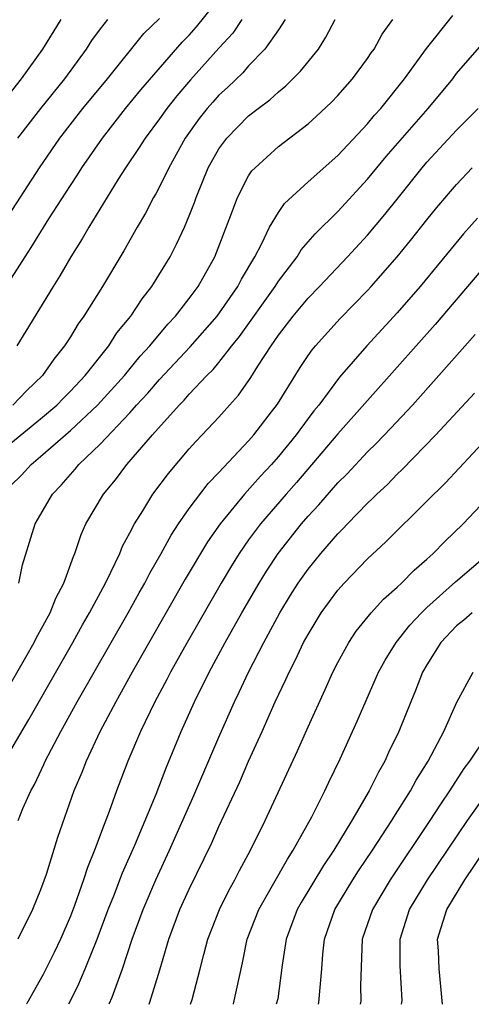
# Model space of a CAD drawing. Units: inches. Extents: x 2580000 to 2583000, y 1484695 to 1485000.
# Drawn here: x 2581060 to 2581090, y 1484697 to 1484763 of the extents above; entities that cross this region are included whole.
import ezdxf

# ---------------------------------------------------------------- set-up
doc = ezdxf.new("R2010")
doc.units = ezdxf.units.IN
doc.header["$MEASUREMENT"] = 0
doc.layers.add('LD25801482_2ft', color=1, linetype='Continuous')

msp = doc.modelspace()

# ---------------------------------------------------------------- linework, layer by layer
at = {"layer": 'LD25801482_2ft'}
for points, elevation in [([(2581058.684, 1484745), (2581059.947, 1484747), (2581060.368, 1484747.632), (2581061.553, 1484749.553), (2581063, 1484751.798), (2581063.481, 1484752.518), (2581063.778, 1484753), (2581065.159, 1484755), (2581066.712, 1484757), (2581067.743, 1484758.258), (2581070.534, 1484761.466), (2581071, 1484761.937), (2581071.499, 1484762.501), (2581073.273, 1484764.727)], 11060), ([(2581057.8, 1484748.2), (2581060.915, 1484753), (2581062.302, 1484755), (2581063.848, 1484757), (2581065.493, 1484759), (2581067.954, 1484762.046), (2581069, 1484763.057)], 11058), ([(2581059.528, 1484725), (2581059.77, 1484726.23), (2581060.625, 1484729), (2581061.793, 1484731), (2581062.387, 1484731.613), (2581063.32, 1484732.68), (2581063.578, 1484733), (2581065, 1484734.372), (2581067, 1484736.489), (2581067.455, 1484737), (2581068.203, 1484737.797), (2581069, 1484738.736), (2581071.07, 1484740.93), (2581072.877, 1484743), (2581074.271, 1484745), (2581074.513, 1484745.487), (2581075.41, 1484747), (2581075.882, 1484747.882), (2581076.407, 1484749), (2581077, 1484749.99), (2581077.413, 1484750.587), (2581079, 1484752.049), (2581081, 1484753.832), (2581083, 1484755.955), (2581083.471, 1484756.53), (2581083.896, 1484757), (2581085.497, 1484759), (2581086.97, 1484761.03), (2581088.74, 1484763.26)], 11070), ([(2581058.125, 1484757), (2581059.718, 1484759), (2581061.144, 1484761), (2581062.379, 1484763)], 11054), ([(2581059, 1484731.579), (2581059.716, 1484732.284), (2581060.354, 1484733), (2581061, 1484733.535), (2581063, 1484735.286), (2581064.819, 1484737), (2581066.638, 1484739), (2581067.703, 1484740.297), (2581068.347, 1484741), (2581069.551, 1484742.449), (2581070.073, 1484743), (2581071, 1484744.193), (2581071.601, 1484745), (2581072.72, 1484747), (2581073.808, 1484749.808), (2581074.24, 1484751), (2581075, 1484752.448), (2581075.219, 1484752.781), (2581075.432, 1484753), (2581077, 1484754.418), (2581079, 1484755.961), (2581079.549, 1484756.451), (2581080.584, 1484757.416), (2581081, 1484757.869), (2581081.988, 1484759), (2581083, 1484760.37), (2581083.251, 1484760.748), (2581083.442, 1484761), (2581083.991, 1484762.01), (2581084.702, 1484763)], 11068), ([(2581059, 1484734.428), (2581061, 1484736.07), (2581062.085, 1484737), (2581062.529, 1484737.471), (2581063, 1484737.933), (2581064.007, 1484739), (2581065.586, 1484741), (2581066.135, 1484741.865), (2581067.071, 1484743), (2581067.828, 1484744.172), (2581068.488, 1484745), (2581069.709, 1484747), (2581070.153, 1484747.847), (2581070.676, 1484749), (2581071, 1484749.755), (2581071.35, 1484750.65), (2581071.466, 1484751), (2581072.284, 1484753), (2581073, 1484754.28), (2581073.527, 1484755), (2581075, 1484756.491), (2581075.647, 1484757), (2581076.422, 1484757.579), (2581077, 1484758.12), (2581077.493, 1484758.507), (2581078.498, 1484759.502), (2581079.7, 1484761), (2581080.2, 1484761.8), (2581080.819, 1484763)], 11066), ([(2581077.459, 1484763), (2581077, 1484762.302), (2581076.092, 1484761), (2581075, 1484759.873), (2581074.598, 1484759.401), (2581073.587, 1484758.412), (2581073, 1484757.883), (2581072.581, 1484757.419), (2581072.216, 1484757), (2581071.679, 1484756.321), (2581070.729, 1484755), (2581069.618, 1484753), (2581069.434, 1484752.566), (2581068.753, 1484751.247), (2581068.599, 1484751), (2581068.06, 1484749.94), (2581067.507, 1484749), (2581066.607, 1484747.393), (2581065.159, 1484745), (2581063.904, 1484743), (2581063.521, 1484742.478), (2581063, 1484741.609), (2581062.614, 1484741), (2581061.893, 1484740.107), (2581061.134, 1484739), (2581060.041, 1484737.958), (2581059.13, 1484737)], 11064), ([(2581074.548, 1484763), (2581073.928, 1484762.073), (2581073, 1484761.059), (2581071.087, 1484758.913), (2581070.162, 1484757.838), (2581069.492, 1484757), (2581069, 1484756.301), (2581068.028, 1484755), (2581067.64, 1484754.36), (2581066.715, 1484753), (2581066.219, 1484752.219), (2581064.253, 1484749), (2581063.803, 1484748.197), (2581063.039, 1484747), (2581062.295, 1484745.705), (2581061.846, 1484745), (2581060.012, 1484741.988), (2581059.388, 1484741)], 11062), ([(2581065.496, 1484763), (2581065, 1484762.361), (2581064.432, 1484761.568), (2581064.073, 1484761), (2581062.6, 1484759), (2581060.987, 1484757), (2581059.452, 1484755)], 11056), ([(2581058.276, 1484717), (2581060.012, 1484720.012), (2581060.565, 1484721), (2581060.703, 1484721.297), (2581061.631, 1484723), (2581062.022, 1484723.978), (2581062.561, 1484725), (2581063.204, 1484726.796), (2581063.304, 1484727), (2581063.725, 1484728.275), (2581064.052, 1484729), (2581065.219, 1484731), (2581066.033, 1484731.967), (2581066.811, 1484733), (2581068.536, 1484735), (2581070.322, 1484737), (2581070.662, 1484737.338), (2581071, 1484737.732), (2581072.193, 1484739), (2581072.603, 1484739.397), (2581073, 1484739.876), (2581073.875, 1484741), (2581074.382, 1484741.619), (2581076.779, 1484745), (2581077, 1484745.352), (2581078.267, 1484747), (2581078.545, 1484747.455), (2581079.468, 1484748.533), (2581081, 1484750.059), (2581083, 1484752.217), (2581084.254, 1484753.746), (2581087.073, 1484757), (2581088.735, 1484759), (2581089, 1484759.339), (2581090.693, 1484761.307)], 11072), ([(2581059, 1484713.733), (2581060.2, 1484715.8), (2581063.171, 1484721), (2581063.82, 1484722.18), (2581064.294, 1484723), (2581065.361, 1484725), (2581065.732, 1484725.732), (2581066.319, 1484727), (2581066.511, 1484727.49), (2581067, 1484728.387), (2581067.315, 1484729), (2581067.871, 1484729.871), (2581068.561, 1484731), (2581069.6, 1484732.4), (2581071, 1484734.045), (2581071.445, 1484734.555), (2581071.882, 1484735), (2581073, 1484736.197), (2581073.708, 1484737), (2581074.327, 1484737.673), (2581075.147, 1484738.852), (2581075.618, 1484739.618), (2581076.513, 1484741), (2581077, 1484741.707), (2581077.993, 1484743), (2581079, 1484744.206), (2581079.775, 1484745), (2581081.662, 1484747), (2581083, 1484748.449), (2581084.164, 1484749.836), (2581085.075, 1484751), (2581086.689, 1484753), (2581087, 1484753.363), (2581089, 1484755.529), (2581090.444, 1484757)], 11074), ([(2581059.482, 1484709), (2581059.81, 1484709.81), (2581060.334, 1484711), (2581060.578, 1484711.421), (2581061.216, 1484712.784), (2581061.303, 1484713), (2581062.35, 1484715), (2581063.461, 1484717), (2581066.892, 1484723), (2581067.641, 1484724.358), (2581068.012, 1484725), (2581068.339, 1484725.662), (2581069.119, 1484727), (2581069.775, 1484728.225), (2581070.287, 1484729), (2581071, 1484730.028), (2581072.277, 1484731.724), (2581073, 1484732.461), (2581075, 1484734.588), (2581075.357, 1484735), (2581076.543, 1484736.543), (2581076.936, 1484737.063), (2581078.472, 1484739.527), (2581079, 1484740.338), (2581079.268, 1484740.732), (2581079.49, 1484741), (2581081.153, 1484742.847), (2581083, 1484744.721), (2581083.255, 1484745), (2581085, 1484747), (2581085.901, 1484748.099), (2581087, 1484749.497), (2581087.675, 1484750.325), (2581089, 1484751.871), (2581090.049, 1484753)], 11076), ([(2581090.393, 1484749.607), (2581089.466, 1484748.535), (2581086.534, 1484745), (2581085, 1484743.225), (2581082.952, 1484741), (2581081.117, 1484738.883), (2581079.72, 1484737), (2581079.395, 1484736.605), (2581079, 1484736.087), (2581078.201, 1484735), (2581077, 1484733.526), (2581076.541, 1484733), (2581075.797, 1484732.203), (2581074.724, 1484731), (2581073.076, 1484729), (2581072.223, 1484727.778), (2581070.737, 1484725.263), (2581067.163, 1484719), (2581066.05, 1484717), (2581064.984, 1484714.984), (2581064.054, 1484713), (2581063.767, 1484712.233), (2581063.242, 1484711), (2581062.142, 1484707.857), (2581061.366, 1484705.366), (2581061, 1484704.335), (2581060.46, 1484703), (2581059.467, 1484701)], 11078), ([(2581091, 1484746.504), (2581087.558, 1484742.442), (2581085, 1484739.546), (2581081, 1484735.066), (2581078.216, 1484731.784), (2581077.519, 1484731), (2581075.802, 1484729), (2581075, 1484727.914), (2581074.357, 1484727), (2581073.835, 1484726.165), (2581073.149, 1484725), (2581070.674, 1484720.674), (2581069.739, 1484719), (2581069.494, 1484718.506), (2581068.674, 1484717), (2581067.711, 1484715), (2581066.866, 1484713), (2581066.113, 1484711), (2581065.62, 1484709.62), (2581065.264, 1484708.736), (2581064.632, 1484707), (2581064.154, 1484705.846), (2581063.881, 1484705), (2581063.271, 1484703.271), (2581063, 1484702.564), (2581062.333, 1484701), (2581061.904, 1484700.096), (2581061.158, 1484698.627), (2581060.069, 1484696.666), (2581060.056, 1484696.641)], 11080), ([(2581062.906, 1484696.638), (2581063.494, 1484697.833), (2581063.999, 1484699), (2581064.81, 1484701), (2581065.548, 1484703), (2581065.921, 1484703.921), (2581066.515, 1484705.485), (2581067.342, 1484707.342), (2581068.777, 1484710.777), (2581069.45, 1484712.55), (2581070.457, 1484715), (2581071.346, 1484717), (2581072.343, 1484719), (2581073.423, 1484721), (2581074.544, 1484723), (2581075.699, 1484725), (2581076.194, 1484725.806), (2581076.983, 1484727), (2581078.562, 1484729), (2581079, 1484729.511), (2581079.72, 1484730.28), (2581081, 1484731.758), (2581081.623, 1484732.377), (2581083, 1484733.852), (2581083.584, 1484734.415), (2581084.564, 1484735.436), (2581086.018, 1484737), (2581087.811, 1484739), (2581090.24, 1484741.76)], 11082), ([(2581065.612, 1484696.636), (2581065.806, 1484697.093), (2581066.502, 1484699), (2581067.159, 1484701), (2581067.895, 1484703), (2581068.747, 1484705), (2581069.672, 1484707), (2581071.319, 1484710.681), (2581073, 1484714.626), (2581074.039, 1484717), (2581074.356, 1484717.645), (2581074.98, 1484719), (2581076.011, 1484721), (2581077.098, 1484723), (2581077.819, 1484724.181), (2581078.335, 1484725), (2581079, 1484725.951), (2581079.849, 1484727), (2581081, 1484728.331), (2581081.339, 1484728.661), (2581081.651, 1484729), (2581083, 1484730.385), (2581083.323, 1484730.677), (2581083.635, 1484731), (2581084.343, 1484731.657), (2581085, 1484732.338), (2581085.342, 1484732.658), (2581087.596, 1484735), (2581090.2, 1484737.801)], 11084), ([(2581068.294, 1484696.633), (2581068.343, 1484696.759), (2581069.022, 1484698.947), (2581069.622, 1484701), (2581070.374, 1484703), (2581071, 1484704.378), (2581072.514, 1484707.487), (2581073, 1484708.591), (2581074.398, 1484711.602), (2581075, 1484713.003), (2581075.908, 1484715), (2581076.794, 1484717), (2581077.505, 1484718.495), (2581077.724, 1484719), (2581078.163, 1484719.837), (2581078.702, 1484721), (2581079, 1484721.544), (2581079.888, 1484723), (2581081, 1484724.521), (2581081.428, 1484725), (2581083, 1484726.636), (2581084.224, 1484727.776), (2581087, 1484730.515), (2581088.24, 1484731.761), (2581091, 1484734.728)], 11086), ([(2581071.084, 1484696.63), (2581071.193, 1484696.928), (2581071.741, 1484699), (2581071.974, 1484699.975), (2581072.244, 1484701), (2581073.027, 1484703), (2581073.681, 1484704.319), (2581074.067, 1484705), (2581074.377, 1484705.623), (2581075.123, 1484707), (2581076.112, 1484709), (2581078.296, 1484713.704), (2581079, 1484715.307), (2581080.16, 1484717.84), (2581080.669, 1484719), (2581081, 1484719.654), (2581081.733, 1484721), (2581082.24, 1484721.76), (2581083.252, 1484723), (2581084.081, 1484723.919), (2581085, 1484724.729), (2581085.284, 1484725), (2581086.132, 1484725.868), (2581087, 1484726.606), (2581087.197, 1484726.803), (2581087.429, 1484727), (2581088.197, 1484727.803), (2581089.443, 1484729), (2581091, 1484730.654)], 11088), ([(2581073.969, 1484696.628), (2581073.972, 1484696.638), (2581074.591, 1484699.409), (2581074.9, 1484701), (2581075.69, 1484703), (2581076.615, 1484704.615), (2581077.606, 1484706.394), (2581078.005, 1484707), (2581079.256, 1484709.256), (2581080.133, 1484711), (2581080.404, 1484711.596), (2581081.17, 1484713.17), (2581082.307, 1484715.692), (2581083.737, 1484719), (2581084.186, 1484719.814), (2581084.927, 1484721), (2581085.84, 1484722.16), (2581086.628, 1484723), (2581087, 1484723.357), (2581088.918, 1484725.082), (2581091.073, 1484726.927)], 11090), ([(2581090.033, 1484723), (2581089.487, 1484722.513), (2581089, 1484722.125), (2581087.943, 1484721), (2581087, 1484719.499), (2581086.708, 1484719), (2581086.236, 1484717.764), (2581085.912, 1484717), (2581085.117, 1484715), (2581084.421, 1484713.579), (2581084.162, 1484713), (2581083.73, 1484712.271), (2581083.11, 1484711), (2581081.954, 1484709), (2581080.737, 1484707), (2581080.034, 1484705.966), (2581078.534, 1484703.466), (2581078.272, 1484703), (2581077.517, 1484701), (2581077.26, 1484699.26), (2581076.964, 1484696.986), (2581076.856, 1484696.625)], 11092), ([(2581079.7, 1484696.622), (2581079.726, 1484696.726), (2581079.929, 1484699), (2581079.993, 1484699.993), (2581080.098, 1484701), (2581080.808, 1484703), (2581082.001, 1484705), (2581082.39, 1484705.61), (2581083.331, 1484707), (2581084.631, 1484709), (2581084.763, 1484709.237), (2581085.883, 1484711), (2581086.27, 1484711.73), (2581087.079, 1484713), (2581088.133, 1484715), (2581089.015, 1484716.985), (2581090.108, 1484719)], 11094), ([(2581091, 1484714.709), (2581089.864, 1484713), (2581089.491, 1484712.509), (2581088.523, 1484711), (2581087.902, 1484710.098), (2581087.202, 1484709), (2581084.523, 1484705), (2581083.325, 1484703), (2581082.65, 1484701), (2581082.531, 1484697.884), (2581082.545, 1484696.827), (2581082.505, 1484696.62)], 11096), ([(2581085.292, 1484696.617), (2581085.328, 1484696.874), (2581085.198, 1484699.197), (2581085.187, 1484701), (2581085.837, 1484703), (2581087.036, 1484705), (2581089.726, 1484709), (2581091, 1484710.81)], 11098), ([(2581088.044, 1484696.614), (2581088.045, 1484696.632), (2581087.822, 1484699), (2581087.771, 1484700.229), (2581087.719, 1484701), (2581088.349, 1484703), (2581089.543, 1484705), (2581092.233, 1484709)], 11100)]:
    msp.add_lwpolyline(points, dxfattribs=dict(at, elevation=elevation))

doc.saveas('drawing.dxf')
